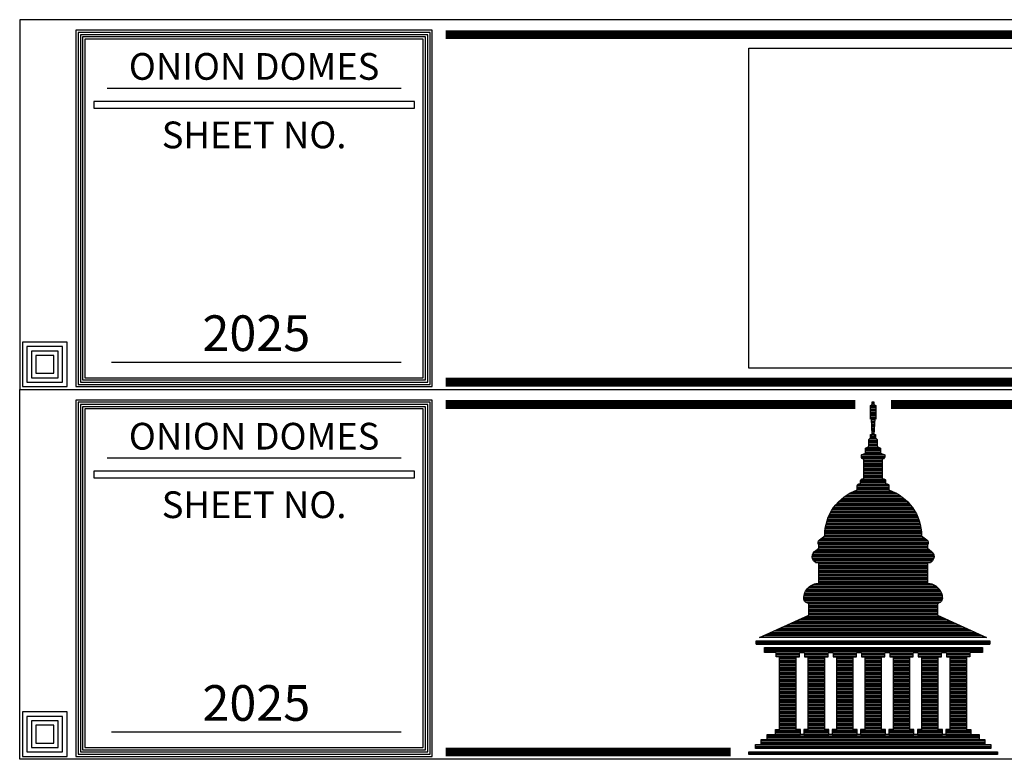
# Model space of a CAD drawing. Units: inches. Extents: x -1163 to 7472, y -801 to 5469.
# Drawn here: x 0 to 3, y 0 to 3 of the extents above; entities that cross this region are included whole.
import ezdxf
from ezdxf.enums import TextEntityAlignment as Align

# ---------------------------------------------------------------- set-up
doc = ezdxf.new("R2010")
doc.units = ezdxf.units.IN
doc.header["$LTSCALE"] = 0.5
doc.header["$MEASUREMENT"] = 0
doc.layers.add('BORDER', color=5, linetype='Continuous')
doc.layers.add('TITLETEXT', color=7, linetype='Continuous')
doc.layers.add('VIEWPORT', color=1, linetype='Continuous', plot=False)
doc.styles.add('ARIAL-Reg', font='arial.ttf', dxfattribs={"height": 0.5})
picture_1 = doc.add_image_def('image1.png', size_in_pixel=(699, 594))

msp = doc.modelspace()

# ---------------------------------------------------------------- linework, layer by layer
at = {"layer": 'BORDER', "linetype": 'Continuous'}
for p, q in [((2.98145, 1.25245), (2.9873, 1.25245)), ((2.98145, 1.24734), (2.9873, 1.24734)), ((2.97495, 1.2269), (2.9938, 1.2269)), ((2.97499, 1.22179), (2.99376, 1.22179)), ((2.97503, 1.21668), (2.99372, 1.21668)), ((2.97506, 1.23712), (2.99369, 1.23712)), ((2.97507, 1.21157), (2.99368, 1.21157)), ((2.97534, 1.23201), (2.99341, 1.23201)), ((2.97757, 1.24223), (2.99118, 1.24223)), ((2.97506, 1.19624), (2.97549, 1.19624)), ((2.97511, 1.20646), (2.99364, 1.20646)), ((2.97515, 1.20135), (2.9936, 1.20135)), ((2.97519, 1.19624), (2.99356, 1.19624)), ((2.97868, 1.19113), (2.99007, 1.19113)), ((2.97895, 1.18602), (2.9898, 1.18602)), ((2.97922, 1.18091), (2.98953, 1.18091)), ((2.97948, 1.1758), (2.98927, 1.1758)), ((2.99582, 1.19624), (2.99625, 1.19624)), ((2.97975, 1.17069), (2.989, 1.17069)), ((2.98002, 1.16558), (2.98873, 1.16558)), ((2.98029, 1.16047), (2.98846, 1.16047)), ((2.98056, 1.15536), (2.98819, 1.15536)), ((2.98083, 1.15025), (2.98792, 1.15025)), ((2.9811, 1.14514), (2.98765, 1.14514)), ((2.96973, 1.11959), (2.99902, 1.11959)), ((2.96973, 1.11448), (2.99902, 1.11448)), ((2.96973, 1.10937), (2.99902, 1.10937)), ((2.97349, 1.1247), (2.99526, 1.1247)), ((2.97559, 1.13492), (2.99316, 1.13492)), ((2.97559, 1.12981), (2.99316, 1.12981)), ((2.98137, 1.14003), (2.98738, 1.14003)), ((2.9568, 1.0736), (3.01195, 1.0736)), ((2.95802, 1.08893), (3.01073, 1.08893)), ((2.95802, 1.08382), (3.01073, 1.08382)), ((2.95802, 1.07871), (3.01073, 1.07871)), ((2.96278, 1.09404), (3.00597, 1.09404)), ((2.96973, 1.10426), (2.99902, 1.10426)), ((2.96973, 1.09915), (2.99902, 1.09915)), ((2.94337, 1.06338), (3.02538, 1.06338)), ((2.94349, 1.05827), (3.02526, 1.05827)), ((2.94403, 1.06849), (3.02472, 1.06849)), ((2.95216, 1.05316), (3.01659, 1.05316)), ((2.95216, 1.04805), (3.01659, 1.04805)), ((2.95216, 1.04294), (3.01659, 1.04294)), ((2.95216, 1.03783), (3.01659, 1.03783)), ((2.95216, 1.03272), (3.01659, 1.03272)), ((2.95216, 1.02761), (3.01659, 1.02761)), ((2.95216, 1.0225), (3.01659, 1.0225)), ((2.95216, 1.01739), (3.01659, 1.01739)), ((2.95216, 1.01228), (3.01659, 1.01228)), ((2.95216, 1.00717), (3.01659, 1.00717)), ((2.95216, 1.00206), (3.01659, 1.00206)), ((2.94045, 0.97651), (3.0283, 0.97651)), ((2.94045, 0.9714), (3.0283, 0.9714)), ((2.9422, 0.98162), (3.02655, 0.98162)), ((2.95216, 0.99695), (3.01659, 0.99695)), ((2.95216, 0.99184), (3.01659, 0.99184)), ((2.95216, 0.98673), (3.01659, 0.98673)), ((2.90752, 0.93563), (3.06123, 0.93563)), ((2.91856, 0.94074), (3.05019, 0.94074)), ((2.92873, 0.95607), (3.04002, 0.95607)), ((2.92873, 0.95096), (3.04002, 0.95096)), ((2.92873, 0.94585), (3.04002, 0.94585)), ((2.92888, 0.96118), (3.03987, 0.96118)), ((2.94045, 0.96629), (3.0283, 0.96629)), ((2.86002, 0.89986), (3.10873, 0.89986)), ((2.86498, 0.90497), (3.10377, 0.90497)), ((2.87038, 0.91008), (3.09837, 0.91008)), ((2.8763, 0.91519), (3.09245, 0.91519)), ((2.88281, 0.9203), (3.08594, 0.9203)), ((2.89005, 0.92541), (3.0787, 0.92541)), ((2.89819, 0.93052), (3.07056, 0.93052)), ((2.8345, 0.86409), (3.13425, 0.86409)), ((2.83734, 0.8692), (3.13141, 0.8692)), ((2.84042, 0.87431), (3.12833, 0.87431)), ((2.84375, 0.87942), (3.125, 0.87942)), ((2.84735, 0.88453), (3.1214, 0.88453)), ((2.85124, 0.88964), (3.11751, 0.88964)), ((2.85546, 0.89475), (3.11329, 0.89475)), ((2.82182, 0.83343), (3.14693, 0.83343)), ((2.82346, 0.83854), (3.14529, 0.83854)), ((2.82528, 0.84365), (3.14347, 0.84365)), ((2.82728, 0.84876), (3.14147, 0.84876)), ((2.82948, 0.85387), (3.13927, 0.85387)), ((2.83188, 0.85898), (3.13687, 0.85898)), ((2.81505, 0.79766), (3.1537, 0.79766)), ((2.81554, 0.80277), (3.15321, 0.80277)), ((2.81618, 0.80788), (3.15257, 0.80788)), ((2.81698, 0.81299), (3.15177, 0.81299)), ((2.81794, 0.8181), (3.15081, 0.8181)), ((2.81907, 0.82321), (3.14968, 0.82321)), ((2.82036, 0.82832), (3.14839, 0.82832)), ((2.79114, 0.76189), (3.17761, 0.76189)), ((2.79291, 0.767), (3.17584, 0.767)), ((2.79846, 0.77211), (3.17029, 0.77211)), ((2.80528, 0.77722), (3.16347, 0.77722)), ((2.81209, 0.78233), (3.15666, 0.78233)), ((2.81454, 0.78744), (3.15421, 0.78744)), ((2.81472, 0.79255), (3.15403, 0.79255)), ((2.77617, 0.72612), (3.19258, 0.72612)), ((2.78208, 0.73123), (3.18667, 0.73123)), ((2.78887, 0.73634), (3.17988, 0.73634)), ((2.79176, 0.75678), (3.17699, 0.75678)), ((2.79401, 0.75167), (3.17474, 0.75167)), ((2.79401, 0.74656), (3.17474, 0.74656)), ((2.79401, 0.74145), (3.17474, 0.74145)), ((2.77058, 0.71079), (3.19817, 0.71079)), ((2.77112, 0.7159), (3.19763, 0.7159)), ((2.77118, 0.70568), (3.19757, 0.70568)), ((2.77286, 0.72101), (3.19589, 0.72101)), ((2.773, 0.70057), (3.19575, 0.70057)), ((2.77641, 0.69546), (3.19234, 0.69546)), ((2.78281, 0.69035), (3.18594, 0.69035)), ((2.79401, 0.68524), (3.17474, 0.68524)), ((2.79401, 0.68013), (3.17474, 0.68013)), ((2.79401, 0.67502), (3.17474, 0.67502)), ((2.79401, 0.66991), (3.17474, 0.66991)), ((2.79401, 0.6648), (3.17474, 0.6648)), ((2.79401, 0.65969), (3.17474, 0.65969)), ((2.79401, 0.65458), (3.17474, 0.65458)), ((2.79401, 0.64947), (3.17474, 0.64947)), ((2.79401, 0.64436), (3.17474, 0.64436)), ((2.79401, 0.63925), (3.17474, 0.63925)), ((2.79401, 0.63414), (3.17474, 0.63414)), ((2.79401, 0.62903), (3.17474, 0.62903)), ((2.79401, 0.62392), (3.17474, 0.62392)), ((2.7469, 0.58815), (3.22185, 0.58815)), ((2.74984, 0.59326), (3.21891, 0.59326)), ((2.75362, 0.59837), (3.21513, 0.59837)), ((2.75853, 0.60348), (3.21022, 0.60348)), ((2.76512, 0.60859), (3.20363, 0.60859)), ((2.7751, 0.6137), (3.19365, 0.6137)), ((2.79401, 0.61881), (3.17474, 0.61881)), ((2.74139, 0.56771), (3.22736, 0.56771)), ((2.7414, 0.5626), (3.22735, 0.5626)), ((2.74196, 0.57282), (3.22679, 0.57282)), ((2.74275, 0.55749), (3.226, 0.55749)), ((2.74304, 0.57793), (3.22571, 0.57793)), ((2.74467, 0.58304), (3.22408, 0.58304)), ((2.74614, 0.55238), (3.22261, 0.55238)), ((2.75539, 0.54728), (3.21336, 0.54728)), ((2.75887, 0.54217), (3.20988, 0.54217)), ((2.75887, 0.53706), (3.20988, 0.53706)), ((2.75887, 0.53195), (3.20988, 0.53195)), ((2.75887, 0.52684), (3.20988, 0.52684)), ((2.75887, 0.52173), (3.20988, 0.52173)), ((2.71523, 0.48596), (3.25352, 0.48596)), ((2.72639, 0.49107), (3.24236, 0.49107)), ((2.73756, 0.49618), (3.23119, 0.49618)), ((2.74873, 0.50129), (3.22002, 0.50129)), ((2.75887, 0.51662), (3.20988, 0.51662)), ((2.75887, 0.51151), (3.20988, 0.51151)), ((2.75887, 0.5064), (3.20988, 0.5064)), ((2.63706, 0.45019), (3.33169, 0.45019)), ((2.64823, 0.4553), (3.32052, 0.4553)), ((2.6594, 0.46041), (3.30935, 0.46041)), ((2.67056, 0.46552), (3.29819, 0.46552)), ((2.68173, 0.47063), (3.28702, 0.47063)), ((2.6929, 0.47574), (3.27585, 0.47574)), ((2.70406, 0.48085), (3.26469, 0.48085)), ((2.5924, 0.42975), (3.37635, 0.42975)), ((2.60357, 0.43486), (3.36518, 0.43486)), ((2.61473, 0.43997), (3.35402, 0.43997)), ((2.6259, 0.44508), (3.34285, 0.44508)), ((2.57436, 0.41442), (3.39439, 0.41442)), ((2.57436, 0.40931), (3.39439, 0.40931)), ((2.57436, 0.4042), (3.39439, 0.4042)), ((2.60365, 0.38887), (3.36803, 0.38887)), ((2.60365, 0.38376), (3.36803, 0.38376)), ((2.60365, 0.37865), (3.36803, 0.37865)), ((2.64465, 0.37354), (2.72665, 0.37354)), ((2.64465, 0.36843), (2.72665, 0.36843)), ((2.64465, 0.36332), (2.72665, 0.36332)), ((2.65636, 0.35821), (2.71494, 0.35821)), ((2.65636, 0.3531), (2.71494, 0.3531)), ((2.65636, 0.34799), (2.71494, 0.34799)), ((2.74422, 0.37354), (2.82623, 0.37354)), ((2.74422, 0.36843), (2.82623, 0.36843)), ((2.74422, 0.36332), (2.82623, 0.36332)), ((2.75594, 0.35821), (2.81451, 0.35821)), ((2.75594, 0.3531), (2.81451, 0.3531)), ((2.75594, 0.34799), (2.81451, 0.34799)), ((2.8438, 0.37354), (2.9258, 0.37354)), ((2.8438, 0.36843), (2.9258, 0.36843)), ((2.8438, 0.36332), (2.9258, 0.36332)), ((2.85551, 0.35821), (2.91409, 0.35821)), ((2.85551, 0.3531), (2.91409, 0.3531)), ((2.85551, 0.34799), (2.91409, 0.34799)), ((2.94337, 0.37354), (3.02538, 0.37354)), ((2.94337, 0.36843), (3.02538, 0.36843)), ((2.94337, 0.36332), (3.02538, 0.36332)), ((2.95509, 0.35821), (3.01366, 0.35821)), ((2.95509, 0.3531), (3.01366, 0.3531)), ((2.95509, 0.34799), (3.01366, 0.34799)), ((3.04295, 0.37354), (3.12495, 0.37354)), ((3.04295, 0.36843), (3.12495, 0.36843)), ((3.04295, 0.36332), (3.12495, 0.36332)), ((3.05466, 0.35821), (3.11324, 0.35821)), ((3.05466, 0.3531), (3.11324, 0.3531)), ((3.05466, 0.34799), (3.11324, 0.34799)), ((3.14252, 0.37354), (3.22453, 0.37354)), ((3.14252, 0.36843), (3.22453, 0.36843)), ((3.14252, 0.36332), (3.22453, 0.36332)), ((3.15424, 0.35821), (3.21281, 0.35821)), ((3.15424, 0.3531), (3.21281, 0.3531)), ((3.15424, 0.34799), (3.21281, 0.34799)), ((3.2421, 0.37354), (3.3241, 0.37354)), ((3.2421, 0.36843), (3.3241, 0.36843)), ((3.2421, 0.36332), (3.3241, 0.36332)), ((3.25381, 0.35821), (3.31239, 0.35821)), ((3.25381, 0.3531), (3.31239, 0.3531)), ((3.25381, 0.34799), (3.31239, 0.34799)), ((2.65636, 0.34288), (2.71494, 0.34288)), ((2.65636, 0.33777), (2.71494, 0.33777)), ((2.65636, 0.33266), (2.71494, 0.33266)), ((2.65636, 0.32755), (2.71494, 0.32755)), ((2.65636, 0.32244), (2.71494, 0.32244)), ((2.65636, 0.31733), (2.71494, 0.31733)), ((2.65636, 0.31222), (2.71494, 0.31222)), ((2.75594, 0.34288), (2.81451, 0.34288)), ((2.75594, 0.33777), (2.81451, 0.33777)), ((2.75594, 0.33266), (2.81451, 0.33266)), ((2.75594, 0.32755), (2.81451, 0.32755)), ((2.75594, 0.32244), (2.81451, 0.32244)), ((2.75594, 0.31733), (2.81451, 0.31733)), ((2.75594, 0.31222), (2.81451, 0.31222)), ((2.85551, 0.34288), (2.91409, 0.34288)), ((2.85551, 0.33777), (2.91409, 0.33777)), ((2.85551, 0.33266), (2.91409, 0.33266)), ((2.85551, 0.32755), (2.91409, 0.32755)), ((2.85551, 0.32244), (2.91409, 0.32244)), ((2.85551, 0.31733), (2.91409, 0.31733)), ((2.85551, 0.31222), (2.91409, 0.31222)), ((2.95509, 0.34288), (3.01366, 0.34288)), ((2.95509, 0.33777), (3.01366, 0.33777)), ((2.95509, 0.33266), (3.01366, 0.33266)), ((2.95509, 0.32755), (3.01366, 0.32755)), ((2.95509, 0.32244), (3.01366, 0.32244)), ((2.95509, 0.31733), (3.01366, 0.31733)), ((2.95509, 0.31222), (3.01366, 0.31222)), ((3.05466, 0.34288), (3.11324, 0.34288)), ((3.05466, 0.33777), (3.11324, 0.33777)), ((3.05466, 0.33266), (3.11324, 0.33266)), ((3.05466, 0.32755), (3.11324, 0.32755)), ((3.05466, 0.32244), (3.11324, 0.32244)), ((3.05466, 0.31733), (3.11324, 0.31733)), ((3.05466, 0.31222), (3.11324, 0.31222)), ((3.15424, 0.34288), (3.21281, 0.34288)), ((3.15424, 0.33777), (3.21281, 0.33777)), ((3.15424, 0.33266), (3.21281, 0.33266)), ((3.15424, 0.32755), (3.21281, 0.32755)), ((3.15424, 0.32244), (3.21281, 0.32244)), ((3.15424, 0.31733), (3.21281, 0.31733)), ((3.15424, 0.31222), (3.21281, 0.31222)), ((3.25381, 0.34288), (3.31239, 0.34288)), ((3.25381, 0.33777), (3.31239, 0.33777)), ((3.25381, 0.33266), (3.31239, 0.33266)), ((3.25381, 0.32755), (3.31239, 0.32755)), ((3.25381, 0.32244), (3.31239, 0.32244)), ((3.25381, 0.31733), (3.31239, 0.31733)), ((3.25381, 0.31222), (3.31239, 0.31222)), ((2.65636, 0.30711), (2.71494, 0.30711)), ((2.65636, 0.302), (2.71494, 0.302)), ((2.65636, 0.29689), (2.71494, 0.29689)), ((2.65636, 0.29178), (2.71494, 0.29178)), ((2.65636, 0.28667), (2.71494, 0.28667)), ((2.65636, 0.28156), (2.71494, 0.28156)), ((2.65636, 0.27645), (2.71494, 0.27645)), ((2.75594, 0.30711), (2.81451, 0.30711)), ((2.75594, 0.302), (2.81451, 0.302)), ((2.75594, 0.29689), (2.81451, 0.29689)), ((2.75594, 0.29178), (2.81451, 0.29178)), ((2.75594, 0.28667), (2.81451, 0.28667)), ((2.75594, 0.28156), (2.81451, 0.28156)), ((2.75594, 0.27645), (2.81451, 0.27645)), ((2.85551, 0.30711), (2.91409, 0.30711)), ((2.85551, 0.302), (2.91409, 0.302)), ((2.85551, 0.29689), (2.91409, 0.29689)), ((2.85551, 0.29178), (2.91409, 0.29178)), ((2.85551, 0.28667), (2.91409, 0.28667)), ((2.85551, 0.28156), (2.91409, 0.28156)), ((2.85551, 0.27645), (2.91409, 0.27645)), ((2.95509, 0.30711), (3.01366, 0.30711)), ((2.95509, 0.302), (3.01366, 0.302)), ((2.95509, 0.29689), (3.01366, 0.29689)), ((2.95509, 0.29178), (3.01366, 0.29178)), ((2.95509, 0.28667), (3.01366, 0.28667)), ((2.95509, 0.28156), (3.01366, 0.28156)), ((2.95509, 0.27645), (3.01366, 0.27645)), ((3.05466, 0.30711), (3.11324, 0.30711)), ((3.05466, 0.302), (3.11324, 0.302)), ((3.05466, 0.29689), (3.11324, 0.29689)), ((3.05466, 0.29178), (3.11324, 0.29178)), ((3.05466, 0.28667), (3.11324, 0.28667)), ((3.05466, 0.28156), (3.11324, 0.28156)), ((3.05466, 0.27645), (3.11324, 0.27645)), ((3.15424, 0.30711), (3.21281, 0.30711)), ((3.15424, 0.302), (3.21281, 0.302)), ((3.15424, 0.29689), (3.21281, 0.29689)), ((3.15424, 0.29178), (3.21281, 0.29178)), ((3.15424, 0.28667), (3.21281, 0.28667)), ((3.15424, 0.28156), (3.21281, 0.28156)), ((3.15424, 0.27645), (3.21281, 0.27645)), ((3.25381, 0.30711), (3.31239, 0.30711)), ((3.25381, 0.302), (3.31239, 0.302)), ((3.25381, 0.29689), (3.31239, 0.29689)), ((3.25381, 0.29178), (3.31239, 0.29178)), ((3.25381, 0.28667), (3.31239, 0.28667)), ((3.25381, 0.28156), (3.31239, 0.28156)), ((3.25381, 0.27645), (3.31239, 0.27645)), ((2.65636, 0.27134), (2.71494, 0.27134)), ((2.65636, 0.26623), (2.71494, 0.26623)), ((2.65636, 0.26112), (2.71494, 0.26112)), ((2.65636, 0.25601), (2.71494, 0.25601)), ((2.65636, 0.2509), (2.71494, 0.2509)), ((2.65636, 0.24579), (2.71494, 0.24579)), ((2.75594, 0.27134), (2.81451, 0.27134)), ((2.75594, 0.26623), (2.81451, 0.26623)), ((2.75594, 0.26112), (2.81451, 0.26112)), ((2.75594, 0.25601), (2.81451, 0.25601)), ((2.75594, 0.2509), (2.81451, 0.2509)), ((2.75594, 0.24579), (2.81451, 0.24579)), ((2.85551, 0.27134), (2.91409, 0.27134)), ((2.85551, 0.26623), (2.91409, 0.26623)), ((2.85551, 0.26112), (2.91409, 0.26112)), ((2.85551, 0.25601), (2.91409, 0.25601)), ((2.85551, 0.2509), (2.91409, 0.2509)), ((2.85551, 0.24579), (2.91409, 0.24579)), ((2.95509, 0.27134), (3.01366, 0.27134)), ((2.95509, 0.26623), (3.01366, 0.26623)), ((2.95509, 0.26112), (3.01366, 0.26112)), ((2.95509, 0.25601), (3.01366, 0.25601)), ((2.95509, 0.2509), (3.01366, 0.2509)), ((2.95509, 0.24579), (3.01366, 0.24579)), ((3.05466, 0.27134), (3.11324, 0.27134)), ((3.05466, 0.26623), (3.11324, 0.26623)), ((3.05466, 0.26112), (3.11324, 0.26112)), ((3.05466, 0.25601), (3.11324, 0.25601)), ((3.05466, 0.2509), (3.11324, 0.2509)), ((3.05466, 0.24579), (3.11324, 0.24579)), ((3.15424, 0.27134), (3.21281, 0.27134)), ((3.15424, 0.26623), (3.21281, 0.26623)), ((3.15424, 0.26112), (3.21281, 0.26112)), ((3.15424, 0.25601), (3.21281, 0.25601)), ((3.15424, 0.2509), (3.21281, 0.2509)), ((3.15424, 0.24579), (3.21281, 0.24579)), ((3.25381, 0.27134), (3.31239, 0.27134)), ((3.25381, 0.26623), (3.31239, 0.26623)), ((3.25381, 0.26112), (3.31239, 0.26112)), ((3.25381, 0.25601), (3.31239, 0.25601)), ((3.25381, 0.2509), (3.31239, 0.2509)), ((3.25381, 0.24579), (3.31239, 0.24579)), ((2.65636, 0.24068), (2.71494, 0.24068)), ((2.65636, 0.23557), (2.71494, 0.23557)), ((2.65636, 0.23046), (2.71494, 0.23046)), ((2.65636, 0.22535), (2.71494, 0.22535)), ((2.65636, 0.22024), (2.71494, 0.22024)), ((2.65636, 0.21513), (2.71494, 0.21513)), ((2.65636, 0.21002), (2.71494, 0.21002)), ((2.75594, 0.24068), (2.81451, 0.24068)), ((2.75594, 0.23557), (2.81451, 0.23557)), ((2.75594, 0.23046), (2.81451, 0.23046)), ((2.75594, 0.22535), (2.81451, 0.22535)), ((2.75594, 0.22024), (2.81451, 0.22024)), ((2.75594, 0.21513), (2.81451, 0.21513)), ((2.75594, 0.21002), (2.81451, 0.21002)), ((2.85551, 0.24068), (2.91409, 0.24068)), ((2.85551, 0.23557), (2.91409, 0.23557)), ((2.85551, 0.23046), (2.91409, 0.23046)), ((2.85551, 0.22535), (2.91409, 0.22535)), ((2.85551, 0.22024), (2.91409, 0.22024)), ((2.85551, 0.21513), (2.91409, 0.21513)), ((2.85551, 0.21002), (2.91409, 0.21002)), ((2.95509, 0.24068), (3.01366, 0.24068)), ((2.95509, 0.23557), (3.01366, 0.23557)), ((2.95509, 0.23046), (3.01366, 0.23046)), ((2.95509, 0.22535), (3.01366, 0.22535)), ((2.95509, 0.22024), (3.01366, 0.22024)), ((2.95509, 0.21513), (3.01366, 0.21513)), ((2.95509, 0.21002), (3.01366, 0.21002)), ((3.05466, 0.24068), (3.11324, 0.24068)), ((3.05466, 0.23557), (3.11324, 0.23557)), ((3.05466, 0.23046), (3.11324, 0.23046)), ((3.05466, 0.22535), (3.11324, 0.22535)), ((3.05466, 0.22024), (3.11324, 0.22024)), ((3.05466, 0.21513), (3.11324, 0.21513)), ((3.05466, 0.21002), (3.11324, 0.21002)), ((3.15424, 0.24068), (3.21281, 0.24068)), ((3.15424, 0.23557), (3.21281, 0.23557)), ((3.15424, 0.23046), (3.21281, 0.23046)), ((3.15424, 0.22535), (3.21281, 0.22535)), ((3.15424, 0.22024), (3.21281, 0.22024)), ((3.15424, 0.21513), (3.21281, 0.21513)), ((3.15424, 0.21002), (3.21281, 0.21002)), ((3.25381, 0.24068), (3.31239, 0.24068)), ((3.25381, 0.23557), (3.31239, 0.23557)), ((3.25381, 0.23046), (3.31239, 0.23046)), ((3.25381, 0.22535), (3.31239, 0.22535)), ((3.25381, 0.22024), (3.31239, 0.22024)), ((3.25381, 0.21513), (3.31239, 0.21513)), ((3.25381, 0.21002), (3.31239, 0.21002)), ((2.65636, 0.20491), (2.71494, 0.20491)), ((2.65636, 0.1998), (2.71494, 0.1998)), ((2.65636, 0.19469), (2.71494, 0.19469)), ((2.65636, 0.18958), (2.71494, 0.18958)), ((2.65636, 0.18447), (2.71494, 0.18447)), ((2.65636, 0.17936), (2.71494, 0.17936)), ((2.65636, 0.17425), (2.71494, 0.17425)), ((2.75594, 0.20491), (2.81451, 0.20491)), ((2.75594, 0.1998), (2.81451, 0.1998)), ((2.75594, 0.19469), (2.81451, 0.19469)), ((2.75594, 0.18958), (2.81451, 0.18958)), ((2.75594, 0.18447), (2.81451, 0.18447)), ((2.75594, 0.17936), (2.81451, 0.17936)), ((2.75594, 0.17425), (2.81451, 0.17425)), ((2.85551, 0.20491), (2.91409, 0.20491)), ((2.85551, 0.1998), (2.91409, 0.1998)), ((2.85551, 0.19469), (2.91409, 0.19469)), ((2.85551, 0.18958), (2.91409, 0.18958)), ((2.85551, 0.18447), (2.91409, 0.18447)), ((2.85551, 0.17936), (2.91409, 0.17936)), ((2.85551, 0.17425), (2.91409, 0.17425)), ((2.95509, 0.20491), (3.01366, 0.20491)), ((2.95509, 0.1998), (3.01366, 0.1998)), ((2.95509, 0.19469), (3.01366, 0.19469)), ((2.95509, 0.18958), (3.01366, 0.18958)), ((2.95509, 0.18447), (3.01366, 0.18447)), ((2.95509, 0.17936), (3.01366, 0.17936)), ((2.95509, 0.17425), (3.01366, 0.17425)), ((3.05466, 0.20491), (3.11324, 0.20491)), ((3.05466, 0.1998), (3.11324, 0.1998)), ((3.05466, 0.19469), (3.11324, 0.19469)), ((3.05466, 0.18958), (3.11324, 0.18958)), ((3.05466, 0.18447), (3.11324, 0.18447)), ((3.05466, 0.17936), (3.11324, 0.17936)), ((3.05466, 0.17425), (3.11324, 0.17425)), ((3.15424, 0.20491), (3.21281, 0.20491)), ((3.15424, 0.1998), (3.21281, 0.1998)), ((3.15424, 0.19469), (3.21281, 0.19469)), ((3.15424, 0.18958), (3.21281, 0.18958)), ((3.15424, 0.18447), (3.21281, 0.18447)), ((3.15424, 0.17936), (3.21281, 0.17936)), ((3.15424, 0.17425), (3.21281, 0.17425)), ((3.25381, 0.20491), (3.31239, 0.20491)), ((3.25381, 0.1998), (3.31239, 0.1998)), ((3.25381, 0.19469), (3.31239, 0.19469)), ((3.25381, 0.18958), (3.31239, 0.18958)), ((3.25381, 0.18447), (3.31239, 0.18447)), ((3.25381, 0.17936), (3.31239, 0.17936)), ((3.25381, 0.17425), (3.31239, 0.17425)), ((2.65636, 0.16914), (2.71494, 0.16914)), ((2.65636, 0.16403), (2.71494, 0.16403)), ((2.65636, 0.15892), (2.71494, 0.15892)), ((2.65636, 0.15381), (2.71494, 0.15381)), ((2.65636, 0.1487), (2.71494, 0.1487)), ((2.65636, 0.14359), (2.71494, 0.14359)), ((2.65636, 0.13848), (2.71494, 0.13848)), ((2.75594, 0.16914), (2.81451, 0.16914)), ((2.75594, 0.16403), (2.81451, 0.16403)), ((2.75594, 0.15892), (2.81451, 0.15892)), ((2.75594, 0.15381), (2.81451, 0.15381)), ((2.75594, 0.1487), (2.81451, 0.1487)), ((2.75594, 0.14359), (2.81451, 0.14359)), ((2.75594, 0.13848), (2.81451, 0.13848)), ((2.85551, 0.16914), (2.91409, 0.16914)), ((2.85551, 0.16403), (2.91409, 0.16403)), ((2.85551, 0.15892), (2.91409, 0.15892)), ((2.85551, 0.15381), (2.91409, 0.15381)), ((2.85551, 0.1487), (2.91409, 0.1487)), ((2.85551, 0.14359), (2.91409, 0.14359)), ((2.85551, 0.13848), (2.91409, 0.13848)), ((2.95509, 0.16914), (3.01366, 0.16914)), ((2.95509, 0.16403), (3.01366, 0.16403)), ((2.95509, 0.15892), (3.01366, 0.15892)), ((2.95509, 0.15381), (3.01366, 0.15381)), ((2.95509, 0.1487), (3.01366, 0.1487)), ((2.95509, 0.14359), (3.01366, 0.14359)), ((2.95509, 0.13848), (3.01366, 0.13848)), ((3.05466, 0.16914), (3.11324, 0.16914)), ((3.05466, 0.16403), (3.11324, 0.16403)), ((3.05466, 0.15892), (3.11324, 0.15892)), ((3.05466, 0.15381), (3.11324, 0.15381)), ((3.05466, 0.1487), (3.11324, 0.1487)), ((3.05466, 0.14359), (3.11324, 0.14359)), ((3.05466, 0.13848), (3.11324, 0.13848)), ((3.15424, 0.16914), (3.21281, 0.16914)), ((3.15424, 0.16403), (3.21281, 0.16403)), ((3.15424, 0.15892), (3.21281, 0.15892)), ((3.15424, 0.15381), (3.21281, 0.15381)), ((3.15424, 0.1487), (3.21281, 0.1487)), ((3.15424, 0.14359), (3.21281, 0.14359)), ((3.15424, 0.13848), (3.21281, 0.13848)), ((3.25381, 0.16914), (3.31239, 0.16914)), ((3.25381, 0.16403), (3.31239, 0.16403)), ((3.25381, 0.15892), (3.31239, 0.15892)), ((3.25381, 0.15381), (3.31239, 0.15381)), ((3.25381, 0.1487), (3.31239, 0.1487)), ((3.25381, 0.14359), (3.31239, 0.14359)), ((3.25381, 0.13848), (3.31239, 0.13848)), ((2.65636, 0.13337), (2.71494, 0.13337)), ((2.65636, 0.12826), (2.71494, 0.12826)), ((2.65636, 0.12315), (2.71494, 0.12315)), ((2.65636, 0.11804), (2.71494, 0.11804)), ((2.65636, 0.11293), (2.71494, 0.11293)), ((2.65636, 0.10782), (2.71494, 0.10782)), ((2.75594, 0.13337), (2.81451, 0.13337)), ((2.75594, 0.12826), (2.81451, 0.12826)), ((2.75594, 0.12315), (2.81451, 0.12315)), ((2.75594, 0.11804), (2.81451, 0.11804)), ((2.75594, 0.11293), (2.81451, 0.11293)), ((2.75594, 0.10782), (2.81451, 0.10782)), ((2.85551, 0.13337), (2.91409, 0.13337)), ((2.85551, 0.12826), (2.91409, 0.12826)), ((2.85551, 0.12315), (2.91409, 0.12315)), ((2.85551, 0.11804), (2.91409, 0.11804)), ((2.85551, 0.11293), (2.91409, 0.11293)), ((2.85551, 0.10782), (2.91409, 0.10782)), ((2.95509, 0.13337), (3.01366, 0.13337)), ((2.95509, 0.12826), (3.01366, 0.12826)), ((2.95509, 0.12315), (3.01366, 0.12315)), ((2.95509, 0.11804), (3.01366, 0.11804)), ((2.95509, 0.11293), (3.01366, 0.11293)), ((2.95509, 0.10782), (3.01366, 0.10782)), ((3.05466, 0.13337), (3.11324, 0.13337)), ((3.05466, 0.12826), (3.11324, 0.12826)), ((3.05466, 0.12315), (3.11324, 0.12315)), ((3.05466, 0.11804), (3.11324, 0.11804)), ((3.05466, 0.11293), (3.11324, 0.11293)), ((3.05466, 0.10782), (3.11324, 0.10782)), ((3.15424, 0.13337), (3.21281, 0.13337)), ((3.15424, 0.12826), (3.21281, 0.12826)), ((3.15424, 0.12315), (3.21281, 0.12315)), ((3.15424, 0.11804), (3.21281, 0.11804)), ((3.15424, 0.11293), (3.21281, 0.11293)), ((3.15424, 0.10782), (3.21281, 0.10782)), ((3.25381, 0.13337), (3.31239, 0.13337)), ((3.25381, 0.12826), (3.31239, 0.12826)), ((3.25381, 0.12315), (3.31239, 0.12315)), ((3.25381, 0.11804), (3.31239, 0.11804)), ((3.25381, 0.11293), (3.31239, 0.11293)), ((3.25381, 0.10782), (3.31239, 0.10782)), ((2.61243, 0.08227), (3.35632, 0.08227)), ((2.61243, 0.07716), (3.35632, 0.07716)), ((2.61243, 0.07205), (3.35632, 0.07205)), ((2.64172, 0.10271), (2.72958, 0.10271)), ((2.64172, 0.0976), (2.72958, 0.0976)), ((2.64172, 0.09249), (2.72958, 0.09249)), ((2.64172, 0.08738), (2.72958, 0.08738)), ((2.7413, 0.10271), (2.82916, 0.10271)), ((2.7413, 0.0976), (2.82916, 0.0976)), ((2.7413, 0.09249), (2.82916, 0.09249)), ((2.7413, 0.08738), (2.82916, 0.08738)), ((2.84087, 0.10271), (2.92873, 0.10271)), ((2.84087, 0.0976), (2.92873, 0.0976)), ((2.84087, 0.09249), (2.92873, 0.09249)), ((2.84087, 0.08738), (2.92873, 0.08738)), ((2.94045, 0.10271), (3.0283, 0.10271)), ((2.94045, 0.0976), (3.0283, 0.0976)), ((2.94045, 0.09249), (3.0283, 0.09249)), ((2.94045, 0.08738), (3.0283, 0.08738)), ((3.04002, 0.10271), (3.12788, 0.10271)), ((3.04002, 0.0976), (3.12788, 0.0976)), ((3.04002, 0.09249), (3.12788, 0.09249)), ((3.04002, 0.08738), (3.12788, 0.08738)), ((3.13959, 0.10271), (3.22745, 0.10271)), ((3.13959, 0.0976), (3.22745, 0.0976)), ((3.13959, 0.09249), (3.22745, 0.09249)), ((3.13959, 0.08738), (3.22745, 0.08738)), ((3.23917, 0.10271), (3.32703, 0.10271)), ((3.23917, 0.0976), (3.32703, 0.0976)), ((3.23917, 0.09249), (3.32703, 0.09249)), ((3.23917, 0.08738), (3.32703, 0.08738)), ((2.57143, 0.05161), (3.39732, 0.05161)), ((2.57143, 0.0465), (3.39732, 0.0465)), ((2.57143, 0.04139), (3.39732, 0.04139)), ((2.59193, 0.06694), (3.37682, 0.06694)), ((2.59193, 0.06183), (3.37682, 0.06183)), ((2.59193, 0.05672), (3.37682, 0.05672)), ((2.548, 0.02123), (3.42075, 0.02123))]:
    msp.add_line(p, q, dxfattribs=at)
at = {"layer": 'BORDER'}
for p, q in [((2.97559, 1.13852), (2.97559, 1.13852)), ((2.99316, 1.13852), (2.99316, 1.13852))]:
    msp.add_line(p, q, dxfattribs=at)
for points in [[(1.4375, 2.55687), (0.1875, 2.55687), (0.1875, 1.30687), (1.4375, 1.30687)], [(1.42969, 2.54906), (0.19531, 2.54906), (0.19531, 1.31469), (1.42969, 1.31469)], [(1.42188, 2.54125), (0.20313, 2.54125), (0.20313, 1.3225), (1.42188, 1.3225)], [(1.41406, 2.53344), (0.21094, 2.53344), (0.21094, 1.33031), (1.41406, 1.33031)], [(1.40625, 2.52562), (0.21875, 2.52562), (0.21875, 1.33813), (1.40625, 1.33813)], [(0.25, 2.28344), (1.375, 2.28344), (1.375, 2.30687), (0.25, 2.30687)], [(1.4375, 1.26), (0.1875, 1.26), (0.1875, 0.01), (1.4375, 0.01)], [(1.42969, 1.25219), (0.19531, 1.25219), (0.19531, 0.01781), (1.42969, 0.01781)], [(1.42188, 1.24437), (0.20313, 1.24437), (0.20313, 0.02562), (1.42188, 0.02562)], [(1.41406, 1.23656), (0.21094, 1.23656), (0.21094, 0.03344), (1.41406, 0.03344)], [(1.40625, 1.22875), (0.21875, 1.22875), (0.21875, 0.04125), (1.40625, 0.04125)], [(0.25, 0.98656), (1.375, 0.98656), (1.375, 1.01), (0.25, 1.01)], [(3.39439, 0.41514), (3.39439, 0.40342), (2.57436, 0.40342), (2.57436, 0.41514)], [(3.31239, 0.35949), (3.31239, 0.1047), (3.32703, 0.1047), (3.32703, 0.08713), (3.35632, 0.08713), (3.35632, 0.06955), (3.37682, 0.06955), (3.37682, 0.05198), (3.39732, 0.05198), (3.39732, 0.03734), (2.57143, 0.03734), (2.57143, 0.05198), (2.59193, 0.05198), (2.59193, 0.06955), (2.61243, 0.06955), (2.61243, 0.08713), (2.64172, 0.08713), (2.64172, 0.1047), (2.65636, 0.1047), (2.65636, 0.35949), (2.64465, 0.35949), (2.64465, 0.37414), (2.60365, 0.37414), (2.60365, 0.39171), (3.36803, 0.39171), (3.36803, 0.37414), (3.3241, 0.37414), (3.3241, 0.35949)], [(2.74422, 0.35949), (2.75594, 0.35949), (2.75594, 0.1047), (2.7413, 0.1047), (2.7413, 0.08713), (2.72958, 0.08713), (2.72958, 0.1047), (2.71494, 0.1047), (2.71494, 0.35949), (2.72665, 0.35949), (2.72665, 0.37414), (2.74422, 0.37414)], [(2.85551, 0.35949), (2.85551, 0.1047), (2.84087, 0.1047), (2.84087, 0.08713), (2.82916, 0.08713), (2.82916, 0.1047), (2.81451, 0.1047), (2.81451, 0.35949), (2.82623, 0.35949), (2.82623, 0.37414), (2.8438, 0.37414), (2.8438, 0.35949)], [(2.95509, 0.35949), (2.95509, 0.1047), (2.94045, 0.1047), (2.94045, 0.08713), (2.92873, 0.08713), (2.92873, 0.1047), (2.91409, 0.1047), (2.91409, 0.35949), (2.9258, 0.35949), (2.9258, 0.37414), (2.94337, 0.37414), (2.94337, 0.35949)], [(3.04295, 0.35949), (3.05466, 0.35949), (3.05466, 0.1047), (3.04002, 0.1047), (3.04002, 0.08713), (3.0283, 0.08713), (3.0283, 0.1047), (3.01366, 0.1047), (3.01366, 0.35949), (3.02538, 0.35949), (3.02538, 0.37414), (3.04295, 0.37414)], [(3.14252, 0.35949), (3.15424, 0.35949), (3.15424, 0.1047), (3.13959, 0.1047), (3.13959, 0.08713), (3.12788, 0.08713), (3.12788, 0.1047), (3.11324, 0.1047), (3.11324, 0.35949), (3.12495, 0.35949), (3.12495, 0.37414), (3.14252, 0.37414)], [(3.2421, 0.35949), (3.25381, 0.35949), (3.25381, 0.1047), (3.23917, 0.1047), (3.23917, 0.08713), (3.22745, 0.08713), (3.22745, 0.1047), (3.21281, 0.1047), (3.21281, 0.35949), (3.22453, 0.35949), (3.22453, 0.37414), (3.2421, 0.37414)], [(2.548, 0.01684), (2.548, 0.02562), (2.98438, 0.02562), (3.42075, 0.02562), (3.42075, 0.01684), (2.98438, 0.01684)]]:
    msp.add_lwpolyline(points, close=True, dxfattribs=at)
at = {"layer": 'BORDER', "const_width": 0.03125}
for points in [[(7.95313, 2.54125), (1.48438, 2.54125)], [(7.82813, 1.3225), (1.48438, 1.3225)], [(2.92188, 1.24437), (1.48438, 1.24437)], [(7.95313, 1.24437), (3.04688, 1.24437)], [(2.48438, 0.02562), (1.48438, 0.02562)]]:
    msp.add_lwpolyline(points, dxfattribs=at)
at = {"layer": 'BORDER'}
msp.add_lwpolyline([(3.01952, 1.05359), (3.01659, 1.05359), (3.01659, 0.9833), (3.02245, 0.9833, -0.4142136), (3.0283, 0.97744), (3.0283, 0.96573), (3.03416, 0.96573, -0.4142136), (3.04002, 0.95987), (3.04002, 0.94464, -0.3195141), (3.15424, 0.78415), (3.17298, 0.77009, -0.4376155), (3.17474, 0.75297), (3.17474, 0.74022), (3.18985, 0.72884, -0.6991526), (3.17474, 0.6875), (3.17474, 0.61722, -0.4142136), (3.22745, 0.5645, -0.4142136), (3.20988, 0.54693), (3.20988, 0.50593), (3.38267, 0.42685), (2.58608, 0.42685), (2.75887, 0.50593), (2.75887, 0.54693, -0.4142136), (2.7413, 0.5645, -0.4142136), (2.79401, 0.61722), (2.79401, 0.6875, -0.6991526), (2.7789, 0.72884), (2.79401, 0.74022), (2.79401, 0.75297, -0.4376155), (2.79577, 0.77009), (2.81451, 0.78415, -0.3195141), (2.92873, 0.94464), (2.92873, 0.95987, -0.4142136), (2.93459, 0.96573), (2.94045, 0.96573), (2.94045, 0.97744, -0.4142136), (2.9463, 0.9833), (2.95216, 0.9833), (2.95216, 1.05359), (2.94923, 1.05359, -0.4142136), (2.94337, 1.05944), (2.94337, 1.06823), (2.95802, 1.07409), (2.95802, 1.09166), (2.96973, 1.09752), (2.96973, 1.12095), (2.97559, 1.1268), (2.97559, 1.13852), (2.98145, 1.13852), (2.97852, 1.19416), (2.97522, 1.19341), (2.97484, 1.24102), (2.98145, 1.24395), (2.98145, 1.25348), (2.98438, 1.25348), (2.9873, 1.25348), (2.9873, 1.24395), (2.99391, 1.24102), (2.99353, 1.19341), (2.99023, 1.19416), (2.9873, 1.13852), (2.99316, 1.13852), (2.99316, 1.1268), (2.99902, 1.12095), (2.99902, 1.09752), (3.01073, 1.09166), (3.01073, 1.07409), (3.02538, 1.06823), (3.02538, 1.05944, -0.4142136)], format="xyb", close=True, dxfattribs=at)
at = {"layer": 'TITLETEXT'}
for points in [[(0, 1.46313), (0, 1.30687), (0.15625, 1.30687), (0.15625, 1.46313)], [(0.01563, 1.4475), (0.01563, 1.3225), (0.14063, 1.3225), (0.14063, 1.4475)], [(0.03125, 1.43188), (0.03125, 1.33813), (0.125, 1.33813), (0.125, 1.43188)], [(0.04688, 1.41625), (0.04688, 1.35375), (0.10938, 1.35375), (0.10938, 1.41625)], [(0, 0.16625), (0, 0.01), (0.15625, 0.01), (0.15625, 0.16625)], [(0.01563, 0.15063), (0.01563, 0.02562), (0.14063, 0.02562), (0.14063, 0.15063)], [(0.03125, 0.135), (0.03125, 0.04125), (0.125, 0.04125), (0.125, 0.135)], [(0.04688, 0.11938), (0.04688, 0.05688), (0.10938, 0.05688), (0.10938, 0.11938)]]:
    msp.add_lwpolyline(points, close=True, dxfattribs=at)
at = {"layer": 'VIEWPORT'}
for p, q in [((0.29688, 2.35375), (1.32813, 2.35375)), ((0.3125, 1.39281), (1.32813, 1.39281)), ((0.29688, 1.05687), (1.32813, 1.05687)), ((0.3125, 0.09594), (1.32813, 0.09594))]:
    msp.add_line(p, q, dxfattribs=at)
for points in [[(-0.01, 1.29688), (8.04125, 1.29688), (8.04125, 2.59375), (-0.01, 2.59375)], [(8.04125, 0), (-0.01, 0), (-0.01, 1.29688), (8.04125, 1.29688)]]:
    msp.add_lwpolyline(points, close=True, dxfattribs=at)

# ---------------------------------------------------------------- texts
at = {"layer": 'BORDER', "style": 'ARIAL-Reg'}
for p in [(0.8125, 2.14281), (0.8125, 0.84594)]:
    msp.add_text('SHEET NO.', height=0.09375, dxfattribs=at).set_placement(p, align=Align.CENTER)
for p in [(0.82031, 1.39281), (0.82031, 0.09594)]:
    msp.add_text('2025', height=0.125, dxfattribs=at).set_placement(p, align=Align.BOTTOM_CENTER)
at = {"layer": 'TITLETEXT', "style": 'ARIAL-Reg'}
for p in [(0.8125, 2.35375), (0.8125, 1.05687)]:
    msp.add_text('ONION DOMES', height=0.09375, dxfattribs=at).set_placement(p, align=Align.BOTTOM_CENTER)

# ---------------------------------------------------------------- referenced raster images: frames only (the image files are external)
image = msp.add_image(picture_1, insert=(2.548, 1.3718), size_in_units=(1.3203, 1.12197))
image.dxf.flags = 7

doc.saveas('drawing.dxf')
